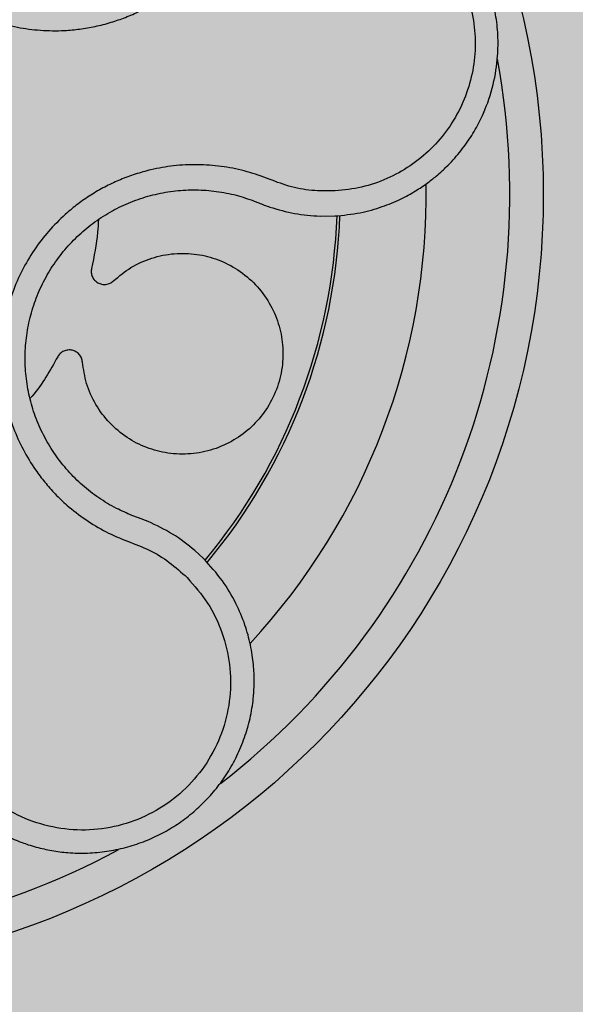
# Model space of a CAD drawing. Units: millimetres. Extents: x 0 to 1.8, y 0 to 1.2.
# Drawn here: x 1.68 to 1.71, y 0.09 to 0.15 of the extents above; entities that cross this region are included whole.
import ezdxf

# ---------------------------------------------------------------- set-up
doc = ezdxf.new("R2010")
doc.units = ezdxf.units.MM
doc.layers.add('.Operis_HACH', color=255, linetype='Continuous')
doc.layers.add('.Operis_MOBI', color=1, linetype='Continuous')

msp = doc.modelspace()

# ---------------------------------------------------------------- hatches: boundary and pattern name
at = {"layer": '.Operis_HACH', "true_color": 0xeaecd4}
h = msp.add_hatch(color=254, dxfattribs=at)
h.dxf.hatch_style = 1
edge = h.paths.add_edge_path()
edge.add_line((0.9400000000023283, 0.599999999999909), (0, 0.599999999999909))
edge.add_line((0, 0.599999999999909), (0, 1.200000000000273))
edge.add_line((0, 1.200000000000273), (1.80000000000291, 1.200000000000273))
edge.add_line((1.80000000000291, 1.200000000000273), (1.80000000000291, 0))
edge.add_line((1.80000000000291, 0), (1.200000000000728, 0))
edge.add_line((1.200000000000728, 0), (1.200000000000728, 0.3400000000001455))
edge.add_arc((0.9399999999986903, 0.3400000000006003), 0.2600000000020373, 359.9999999998998, 449.9999999991983)
at = {"layer": '.Operis_HACH', "true_color": 0x939598}
h = msp.add_hatch(color=252, dxfattribs=at)
h.dxf.hatch_style = 1
edge = h.paths.add_edge_path()
edge.add_arc((1.659810585239029, 0.1399996142076816), 0.046499256, 141.0730578275762, 501.0730578275762)

# ---------------------------------------------------------------- linework, layer by layer
at = {"layer": '.Operis_MOBI'}
for p, q in [((1.689043907208543, 0.1396061695895696), (1.689317960546759, 0.1394963788911809)), ((1.692975473008119, 0.138703601027828), (1.693851534990245, 0.1387134900637648)), ((1.682115689654893, 0.1206754856566477), (1.681729155821813, 0.1208182946488705)), ((1.682692910279002, 0.1204541462284396), (1.682115689654893, 0.1206754856566477)), ((1.68601310345548, 0.1182310924218655), (1.685499408336909, 0.1187096936764647))]:
    msp.add_line(p, q, dxfattribs=at)
msp.add_circle((1.659810585239029, 0.1399996142076816), 0.046499256, dxfattribs=at)
for radius, start, end in [(0.04449928800000001, 307.6947091605255, 10.46109263545431), (0.0395, 317.2002831013989, 0.9169290848826813), (0.03419945280000002, 320.2580338145763, 357.8726051150034), (0.03437398736321749, 320.2062689243958, 357.9196214635656), (0.04449928799999998, 235.692144514039, 298.3074151833662)]:
    msp.add_arc((1.659810585239029, 0.1399996142076816), radius, start, end, dxfattribs=at)
for points, knots in [([(1.670136474793253, 0.1724668398310314), (1.669994607844274, 0.1720207528228457), (1.669710830687109, 0.1711284427924511), (1.669036303832399, 0.1698846057347509), (1.668136101958225, 0.1688050721600121), (1.667291389716411, 0.1676796750793983), (1.666608358500525, 0.1664421612085789), (1.666068324298976, 0.1651205968869363), (1.665702029313252, 0.1637499685052717), (1.665525693642849, 0.1624892707263825), (1.665481321317202, 0.1613897138054199), (1.66552039419912, 0.1604485239290625), (1.665633097036334, 0.159517869710271), (1.665821102807968, 0.1585996787284785), (1.66608674895906, 0.1576964654691437), (1.666477804450551, 0.1566775107999092), (1.667038763462187, 0.1555585918354154), (1.667822543240618, 0.1543771908231975), (1.668746769679274, 0.1533013900329934), (1.669793662542361, 0.1523443574856174), (1.670948965038406, 0.1515224895124447), (1.67219451532219, 0.150847798543964), (1.673512786481297, 0.1503290822379313), (1.674875316057296, 0.1499768656135529), (1.676279805411468, 0.1497881746895473), (1.677528408887156, 0.1497754854722189), (1.678622068808181, 0.1498754479312083), (1.6795519001098, 0.1500355243260856), (1.680466208807047, 0.1502717958987887), (1.681358503017691, 0.1505802289407256), (1.682222565719712, 0.1509585836115548), (1.683051794629137, 0.1514077761162298), (1.683840864963713, 0.1519212837097257), (1.684583564092463, 0.1524949618010396), (1.685402108509152, 0.1532362618422667), (1.686227670543303, 0.1541884548119015), (1.687094399392663, 0.1552942805733437), (1.688168537501042, 0.1562143973651473), (1.68898082119631, 0.1566787408942218), (1.689386789090349, 0.156910813218019)], [0, 0, 0, 0, 0.03112376811693284, 0.06225702592251977, 0.09335744101478509, 0.1244955178558403, 0.1557202850913865, 0.1870757949525311, 0.2192410992315713, 0.2498004970089875, 0.2715187027723774, 0.2923202188338019, 0.312346156623313, 0.3337608604432076, 0.3545251643762298, 0.3748268830217573, 0.4062011494997393, 0.4374540335542325, 0.468750381215388, 0.5001488675848664, 0.5314106359195296, 0.5626616771263544, 0.5939852480961386, 0.6252621402581675, 0.655910418382752, 0.687914122574469, 0.7079997912328018, 0.7288339011776772, 0.7505588165443795, 0.7707051515144159, 0.7915429652206764, 0.8132107046712669, 0.8333474144797557, 0.8540901402454834, 0.8755733185200664, 0.9066816446819145, 0.937790468535028, 0.9689085566449342, 1, 1, 1, 1]), ([(1.693851534990245, 0.1387134900637648), (1.694362015445222, 0.1387630126864678), (1.695325400862203, 0.1388564724297794), (1.696642067225184, 0.1392309520042545), (1.697743217267998, 0.1396850897885997), (1.698636193643324, 0.1401735359240774), (1.69933702552953, 0.1406429343855962), (1.699864602782327, 0.1410554566778046), (1.700237463966914, 0.1413825543404528), (1.700576233361062, 0.1417043951637424), (1.70091923540167, 0.1420601818658724), (1.701295134433167, 0.1424967497218859), (1.701641570016363, 0.1429474027981996), (1.701958478479355, 0.1434099937141582), (1.702245965196198, 0.1438824327642578), (1.702504262426373, 0.1443627722378551), (1.702917009861267, 0.145237377606918), (1.703355988938711, 0.1465330618975713), (1.703602395933558, 0.1481165604413945), (1.703617135222885, 0.1495230660698326), (1.703480140397005, 0.15076211406722), (1.703147033909772, 0.1521794924942697), (1.702523663072498, 0.1537313031408303), (1.701650931034237, 0.155111098022644), (1.700743422956293, 0.156167662372809), (1.699883883364237, 0.1569688801378106), (1.698725606060179, 0.1578166521553612), (1.697200990787678, 0.1586354515820858), (1.695929502031504, 0.1589596653361696), (1.695276982918585, 0.1591260495611095)], [0, 0, 0, 0, 0.05156096458613144, 0.09730652979709087, 0.1372347522700091, 0.1713439179708001, 0.1996324412622596, 0.2220993254486421, 0.2387433564223892, 0.2495639684346193, 0.2691450228265835, 0.28846625948726, 0.3075278819646677, 0.3263297353298084, 0.3448722618575368, 0.3631553997721982, 0.3811793132162957, 0.4421507098820405, 0.4999650840655344, 0.5415815515559973, 0.5832510735489186, 0.6249762964818605, 0.687626306037852, 0.7504160457938751, 0.7881688549878676, 0.8274648414339543, 0.8683056730293194, 0.9324153948436088, 1, 1, 1, 1]), ([(1.695100702345371, 0.1577099366645598), (1.695616090124531, 0.1575799603829182), (1.69664777358048, 0.1573197788534344), (1.698075503940345, 0.1565885035529391), (1.699359613812703, 0.1556306756274353), (1.700447283568792, 0.1544460937534495), (1.701310500029649, 0.1530869161865667), (1.701910637919354, 0.1515923565616504), (1.702233077405253, 0.1500169375553924), (1.702264557407034, 0.1484077168847762), (1.702006304582028, 0.146820603253218), (1.701465484744404, 0.1453062397158646), (1.700662531060516, 0.1439146724246712), (1.699620482700993, 0.1426924846900874), (1.698381109141337, 0.1416753824632906), (1.696977783951297, 0.1409088899731614), (1.695464482923853, 0.1403831977459049), (1.694407481139933, 0.140269029060164), (1.693879539430782, 0.1402120051156999)], [0, 0, 0, 0, 0.06232133974760971, 0.1247524642184313, 0.1869654004856959, 0.2496378725492885, 0.3124267213301739, 0.374911414860133, 0.4375418173506129, 0.500062458736432, 0.5627336216816239, 0.6252421118335467, 0.6878638688163031, 0.7504284775246485, 0.813037134865416, 0.8752723568834538, 0.9377021627874822, 1, 1, 1, 1]), ([(1.69387952562829, 0.1402120040397676), (1.693411850214034, 0.1402090586102531), (1.692475964915502, 0.1402031643870032), (1.69108445893653, 0.1404601561034724), (1.689779246327817, 0.1409827226225389), (1.688448677727138, 0.1414383124779306), (1.687065063892078, 0.1417042665170811), (1.685648446396954, 0.1418104389281325), (1.684239704460197, 0.1417393583224111), (1.682989941768028, 0.1415208713838183), (1.681930852031655, 0.1412256002390677), (1.681045171328151, 0.140898311906767), (1.680191418803588, 0.1405033760984225), (1.679372351718484, 0.1400405856652469), (1.678591656287608, 0.1395087785554097), (1.677742030569789, 0.1388239256962152), (1.676850392344932, 0.1379452607693565), (1.675969078092749, 0.1368346735239356), (1.675229545380716, 0.1356252257087363), (1.674641881094431, 0.1343352877634061), (1.674215967766941, 0.1329825082443676), (1.673955831280182, 0.1315877034348887), (1.673869002879655, 0.130172453972591), (1.673953560894006, 0.1287666963303309), (1.674206427262106, 0.1273739675189063), (1.674625208404905, 0.1260330579721085), (1.675211729507282, 0.1247351292890926), (1.675860174917034, 0.1236674668421074), (1.676521693352697, 0.1227887827667473), (1.677146155012451, 0.1220841490771818), (1.677948879165342, 0.1213178011744276), (1.678954253991833, 0.1205427115119164), (1.680166838250443, 0.1198125717255607), (1.681464312929165, 0.1192617131146108), (1.682785221444647, 0.1187787891390144), (1.683993119047955, 0.1180412714006707), (1.684686694079573, 0.1174116788693027), (1.685033549114451, 0.1170968213118613)], [0, 0, 0, 0, 0.03109707880711296, 0.06222969614820625, 0.0933657658266645, 0.1244933363564507, 0.1556458224893664, 0.1867857086256375, 0.2187820657413552, 0.2491873587936205, 0.2709481283130292, 0.2917990375997541, 0.3118819723270985, 0.3334066769969374, 0.3542412530020451, 0.3745747389152833, 0.4058392016441786, 0.4371788428162469, 0.4685073746975735, 0.4997498405970539, 0.5310744339940766, 0.5624546805108969, 0.5937408380067781, 0.6250099462864569, 0.6557753748179749, 0.6875607125194325, 0.7181116612557842, 0.7502269323398519, 0.7703770173680189, 0.7911766328665375, 0.8127642577778779, 0.8440931900386932, 0.875421848606495, 0.906617880678405, 0.9377168314698516, 0.9688523523567332, 1, 1, 1, 1]), ([(1.681729155821813, 0.1208182946488705), (1.68141842296609, 0.1209520467373295), (1.68073187828486, 0.1212475635543342), (1.679739656730817, 0.121848022460199), (1.678766512795846, 0.1225971196358842), (1.677895299206284, 0.1234626791542723), (1.677136159745714, 0.1244264903712065), (1.676497853357432, 0.1254748447722704), (1.675989482311707, 0.1265928992393128), (1.675621638205484, 0.1277654819655254), (1.675400113101205, 0.128974670108164), (1.675325909320236, 0.1302020656062268), (1.675400987583998, 0.1314308535406781), (1.675626621701667, 0.1326415558064582), (1.675996123762161, 0.1338153658603005), (1.676506021198293, 0.1349344982118055), (1.677147673024592, 0.1359837055374555), (1.677912470702722, 0.1369471589882778), (1.678788166918821, 0.1378101776099356), (1.67976222129073, 0.1385609772282805), (1.68082163755389, 0.1391877723453945), (1.681950218480779, 0.1396792063192152), (1.6831275877812, 0.1400313757135336), (1.6843357494472, 0.1402398412278671), (1.685558206299902, 0.1403003519976664), (1.68677632382969, 0.1402081929559245), (1.687948434922873, 0.1399862322591616), (1.688688351950987, 0.1397295257734186), (1.689043907208543, 0.1396061695895696)], [0, 0, 0, 0, 0.03217435380941532, 0.07108720881213586, 0.110002380014082, 0.1488154481583, 0.1876238954728069, 0.2264414456664886, 0.2652690149448408, 0.3041181012341859, 0.3429610637530297, 0.3818018601957961, 0.4206593503045079, 0.4596052678150788, 0.4984777390387552, 0.5372389603952362, 0.5761087389339602, 0.614995885232413, 0.653794051339409, 0.6926326592276713, 0.7315790534665194, 0.7705048061868423, 0.809383936651029, 0.8481804016682157, 0.8868634051373978, 0.9255308246158132, 0.9642150324204546, 1, 1, 1, 1]), ([(1.689317960546759, 0.1394963788911809), (1.689422959992953, 0.1394535984109098), (1.689638664105587, 0.1393657129410713), (1.689858424084377, 0.1392884425390548), (1.689971210318618, 0.1392487854645879)], [0, 0, 0, 0, 0.4867753547682436, 1, 1, 1, 1]), ([(1.689971210318618, 0.1392487854645879), (1.690461495662021, 0.1391020712744648), (1.691442768868001, 0.1388084326686112), (1.692464327839843, 0.1387385615821586), (1.692975473008119, 0.138703601027828)], [0, 0, 0, 0, 0.4996420321794661, 1, 1, 1, 1]), ([(1.679726474540075, 0.1385018957248576), (1.67971553796815, 0.1382500783797695), (1.679672809124895, 0.1372662360695358), (1.679468412647111, 0.1363006790957115), (1.679316332050803, 0.1355822592809091)], [0, 0, 0, 0, 0.2559529531918124, 1, 1, 1, 1]), ([(1.680628465033806, 0.1348353562857483), (1.680966447973333, 0.1351170625407576), (1.681654460826394, 0.1356905161105715), (1.682907078091375, 0.1362400302114111), (1.684252475381072, 0.1365122033480475), (1.685607787730987, 0.1364691475660038), (1.686903819107101, 0.1361344150541299), (1.688101012809057, 0.1355222574766231), (1.689149594181799, 0.1346427385983588), (1.689973833024851, 0.133544728835659), (1.690520526655746, 0.1323112284462695), (1.690782012570708, 0.1309989215310452), (1.6907498403707, 0.1296500215953529), (1.69040936912279, 0.1283199236881956), (1.689777970110299, 0.1271057115868643), (1.688906899733411, 0.1260815534587891), (1.687838023517543, 0.1252753203989414), (1.686603088557604, 0.1247172140115254), (1.68525442054306, 0.1244485770862411), (1.683893099059787, 0.1244920839835686), (1.682597125123721, 0.1248304612154243), (1.681406300554954, 0.1254423333607519), (1.6803614565506, 0.1263169199633012), (1.6795377127346, 0.1274198678788707), (1.678971001150785, 0.1286641698088715), (1.678840413347643, 0.1295483587905437), (1.678776368920808, 0.1299819933128674)], [0, 0, 0, 0, 0.04075579311606347, 0.08296427459976118, 0.1255867785067366, 0.1675227069706086, 0.2079183067442604, 0.2491266661246026, 0.2915417255043297, 0.3340941841148227, 0.3756941008036685, 0.4159701208120987, 0.4575741847691905, 0.500127881028241, 0.5425409889492486, 0.5837445514085667, 0.6241428317424689, 0.666082209449595, 0.708705082490743, 0.7509108801231484, 0.7916607080641385, 0.8322705484304577, 0.8744621536340302, 0.9172074263031613, 0.9593958770055101, 1, 1, 1, 1]), ([(1.679316332050803, 0.1355822592809091), (1.679305514135194, 0.1355009498461186), (1.679283303466946, 0.1353340104064955), (1.679351861326722, 0.1350837385784871), (1.679491496888659, 0.1348686000060297), (1.67968919401028, 0.1347112855451087), (1.679925394655584, 0.1346216132292284), (1.680181672836625, 0.1346113854315263), (1.680431870528992, 0.1346802142320485), (1.680564074129506, 0.1347845423670151), (1.680628465033806, 0.1348353562857483)], [0, 0, 0, 0, 0.121764911764547, 0.2500000927608338, 0.3782349392597693, 0.4999995002882016, 0.6217646960670684, 0.7499994337849308, 0.8782350652502278, 1, 1, 1, 1]), ([(1.678776368920808, 0.1299819933128674), (1.678762200448546, 0.1300627868754418), (1.67873311079893, 0.1302286661921244), (1.678592375021253, 0.1304466792394123), (1.67839443732737, 0.1306097848791978), (1.678158545801125, 0.1307002682765415), (1.677906305576471, 0.1307146538169945), (1.677658842585515, 0.1306472367773495), (1.677440983654378, 0.1305062626402105), (1.67734633159489, 0.130366967770442), (1.677300230443507, 0.1302991229281361)], [0, 0, 0, 0, 0.1217657799323881, 0.2500004188797794, 0.3782350844822685, 0.5000002117840385, 0.6217651169881653, 0.7499998913716663, 0.87823515671239, 1, 1, 1, 1]), ([(1.677300230443507, 0.1302991229281361), (1.676840646377968, 0.1294804226176893), (1.676347463813727, 0.1286018701434841), (1.675686026443145, 0.1278503467860901), (1.675640965440834, 0.1277991485935672)], [0, 0, 0, 0, 0.9318741160863323, 1, 1, 1, 1]), ([(1.685499408336909, 0.1187096936764647), (1.685065610919992, 0.1190580887673605), (1.684200649040577, 0.1197527643535068), (1.683194468929287, 0.1202208271984091), (1.682692910279002, 0.1204541462284396)], [0, 0, 0, 0, 0.5015220017962876, 1, 1, 1, 1]), ([(1.669106635759817, 0.1072273112681614), (1.66934234508517, 0.106694814930961), (1.669790625477617, 0.105682094405438), (1.670712852079305, 0.1043974367971714), (1.671675716534082, 0.1033759308579647), (1.672711861639982, 0.1025299842972345), (1.673752218255686, 0.1018791596702613), (1.674720281305781, 0.1014229961692763), (1.675447904592147, 0.1011561254294975), (1.676004403121624, 0.1009896325308546), (1.676477545086527, 0.1008722075230253), (1.6769524511692, 0.1007778300345308), (1.677428008129937, 0.1007062656490234), (1.678136644142796, 0.1006330814539069), (1.679076685857581, 0.1006118409695773), (1.680232381604583, 0.1007171172500421), (1.681349067934207, 0.1009460533882702), (1.682414400318521, 0.101289221897332), (1.683417968401045, 0.1017362053921715), (1.684357444875786, 0.1022796638394539), (1.685235547676712, 0.1029184409303525), (1.686052075594489, 0.1036557679585712), (1.686798478134733, 0.1044918905249688), (1.687460982986522, 0.1054214285554735), (1.688025947212736, 0.1064369866994639), (1.688480156288279, 0.1075291466054296), (1.688811117914156, 0.1086861373992178), (1.688956427049561, 0.1095807056708509), (1.689010663631052, 0.1101971760863307), (1.689030353747512, 0.1105423275262183), (1.689038681219245, 0.110943955910443), (1.689029097127786, 0.1114015972907509), (1.688994164556789, 0.1119141776248398), (1.688925628230209, 0.112479889774022), (1.688782004286622, 0.1132753773940749), (1.688493973142613, 0.1143244403315293), (1.687949824976386, 0.1156176593144664), (1.687148731860361, 0.1169805000199631), (1.686404458614561, 0.1178001188854978), (1.68601310345548, 0.1182310924218655)], [0, 0, 0, 0, 0.04755884167369721, 0.09044910132998173, 0.1286690559755947, 0.162217035800215, 0.1996659816363304, 0.2288105121777497, 0.2496459411683215, 0.26302391724748, 0.27631070544416, 0.2895064690587216, 0.3026111801368793, 0.3156249373416035, 0.3477474125613191, 0.3793041436774824, 0.4102964430025859, 0.4407256761023916, 0.4705932870256382, 0.4999007624305139, 0.5292502451302404, 0.5591600567404806, 0.5896317580268602, 0.6206666835878315, 0.6522662583966695, 0.6844317508383898, 0.7171645002704979, 0.7504656951474401, 0.7583656583806782, 0.767793238159692, 0.7787486126888165, 0.7912318321150762, 0.8052428681213453, 0.8207816420298715, 0.8378483651515204, 0.8713784404368283, 0.9095814264511137, 0.9524559352214538, 1, 1, 1, 1]), ([(1.685033553949324, 0.1170968173523761), (1.685464052548923, 0.1166049679272874), (1.686326192422712, 0.1156199635679513), (1.687171313969884, 0.1138305920558196), (1.687635184152896, 0.1119155171695638), (1.68764627364726, 0.1099382471747958), (1.687231455478468, 0.1080030430271108), (1.686392770559905, 0.1062062227160823), (1.685177873194334, 0.1046372428231734), (1.683646069664974, 0.1033773812191612), (1.68187393550761, 0.1024874757245016), (1.679950819012447, 0.1020116553149819), (1.677969265831052, 0.101972182298141), (1.676031304752541, 0.1023745587194753), (1.67422612091832, 0.1031862994959738), (1.672660910102422, 0.1043864423072591), (1.671366516464332, 0.1058843524242548), (1.670815485435014, 0.1070711698052946), (1.670540358383732, 0.1076637418223072)], [0, 0, 0, 0, 0.06230343088780957, 0.1247722329466939, 0.1871447950185108, 0.2495805518106944, 0.3121835662187014, 0.374820964227519, 0.4373802625479254, 0.5000910800634455, 0.5625495849505874, 0.6251004820999413, 0.6876841624872196, 0.750264722094812, 0.8127871877659598, 0.8752772736711107, 0.9377265629021204, 1, 1, 1, 1])]:
    msp.add_open_spline(points, degree=3, knots=knots, dxfattribs=at)

doc.saveas('drawing.dxf')
